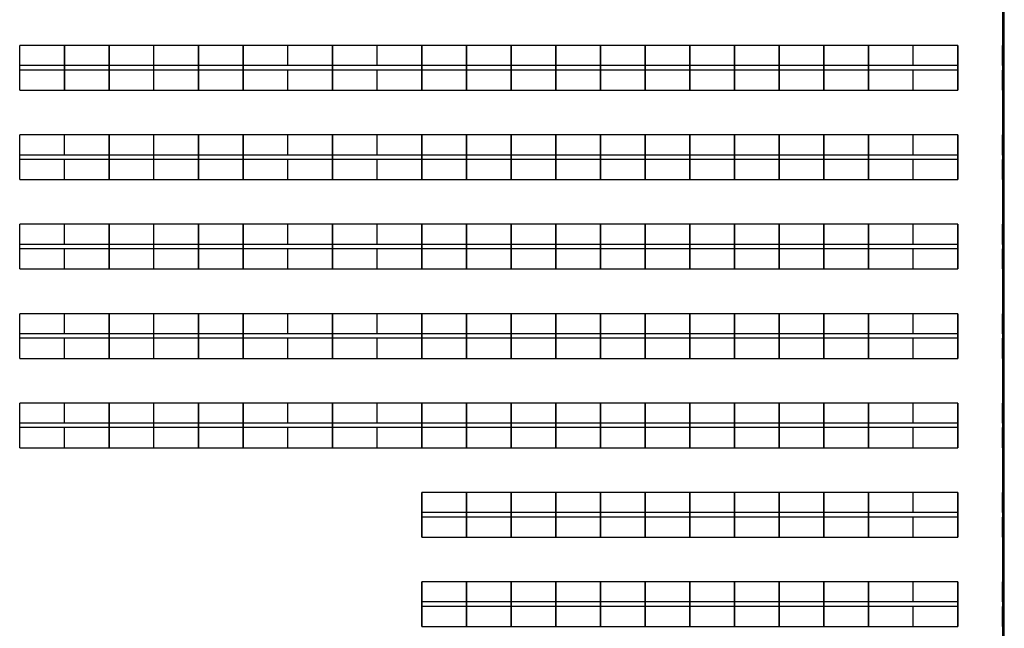
# Model space of a CAD drawing. Extents: x 1388 to 25078, y -7684 to -2872.
# Drawn here: x 24877 to 24987, y -3080 to -3012 of the extents above; entities that cross this region are included whole.
import ezdxf

# ---------------------------------------------------------------- set-up
doc = ezdxf.new("R2010")
doc.units = 0
doc.header["$MEASUREMENT"] = 0
for name, color, linetype in [('Delimitación Terreno', 4, 'CONTINUOUS'), ('replanteo situación', 4, 'CONTINUOUS'), ('SOPORTES VFU', 1, 'CONTINUOUS'), ('SOPORTES_VFU', 1, 'CONTINUOUS')]:
    doc.layers.add(name, color=color, linetype=linetype)

msp = doc.modelspace()

# ---------------------------------------------------------------- linework, layer by layer
at = {"layer": 'Delimitación Terreno'}
msp.add_line((24986.57, -2984.84), (24986.57, -3114.44), dxfattribs=at)
at = {"layer": 'replanteo situación'}
msp.add_line((24986.77, -3114.64), (24986.77, -2984.64), dxfattribs=at)
at = {"layer": 'SOPORTES VFU'}
for p, q in [((24886.57, -3014.64), (24876.57, -3014.64)), ((24876.57, -3019.64), (24876.57, -3014.64)), ((24881.57, -3016.89), (24881.57, -3014.64)), ((24896.57, -3014.64), (24886.57, -3014.64)), ((24886.57, -3019.64), (24886.57, -3014.64)), ((24886.57, -3014.64), (24886.57, -3019.64)), ((24891.57, -3016.89), (24891.57, -3014.64)), ((24906.57, -3014.64), (24896.57, -3014.64)), ((24896.57, -3019.64), (24896.57, -3014.64)), ((24896.57, -3014.64), (24896.57, -3019.64)), ((24926.57, -3014.64), (24916.57, -3014.64)), ((24926.57, -3014.64), (24926.57, -3019.64)), ((24926.57, -3019.64), (24926.57, -3014.64)), ((24936.57, -3014.64), (24926.57, -3014.64)), ((24931.57, -3016.89), (24931.57, -3014.64)), ((24946.57, -3014.64), (24936.57, -3014.64)), ((24936.57, -3014.64), (24936.57, -3019.64)), ((24936.57, -3019.64), (24936.57, -3014.64)), ((24941.57, -3016.89), (24941.57, -3014.64)), ((24946.57, -3014.64), (24946.57, -3019.64)), ((24946.57, -3019.64), (24946.57, -3014.64)), ((24956.57, -3014.64), (24946.57, -3014.64)), ((24951.57, -3016.89), (24951.57, -3014.64)), ((24966.57, -3014.64), (24956.57, -3014.64)), ((24956.57, -3014.64), (24956.57, -3019.64)), ((24956.57, -3019.64), (24956.57, -3014.64)), ((24961.57, -3016.89), (24961.57, -3014.64)), ((24966.57, -3014.64), (24966.57, -3019.64)), ((24966.57, -3019.64), (24966.57, -3014.64)), ((24976.57, -3014.64), (24966.57, -3014.64)), ((24971.57, -3016.89), (24971.57, -3014.64)), ((24976.57, -3016.89), (24976.57, -3014.64)), ((24886.57, -3016.89), (24876.57, -3016.89)), ((24896.57, -3016.89), (24886.57, -3016.89)), ((24906.57, -3016.89), (24896.57, -3016.89)), ((24926.57, -3016.89), (24916.57, -3016.89)), ((24936.57, -3016.89), (24926.57, -3016.89)), ((24946.57, -3016.89), (24936.57, -3016.89)), ((24956.57, -3016.89), (24946.57, -3016.89)), ((24966.57, -3016.89), (24956.57, -3016.89)), ((24976.57, -3016.89), (24966.57, -3016.89)), ((24886.57, -3017.39), (24876.57, -3017.39)), ((24881.57, -3019.64), (24881.57, -3017.39)), ((24896.57, -3017.39), (24886.57, -3017.39)), ((24891.57, -3019.64), (24891.57, -3017.39)), ((24906.57, -3017.39), (24896.57, -3017.39)), ((24926.57, -3017.39), (24916.57, -3017.39)), ((24936.57, -3017.39), (24926.57, -3017.39)), ((24931.57, -3019.64), (24931.57, -3017.39)), ((24946.57, -3017.39), (24936.57, -3017.39)), ((24941.57, -3019.64), (24941.57, -3017.39)), ((24956.57, -3017.39), (24946.57, -3017.39)), ((24951.57, -3019.64), (24951.57, -3017.39)), ((24966.57, -3017.39), (24956.57, -3017.39)), ((24961.57, -3019.64), (24961.57, -3017.39)), ((24976.57, -3017.39), (24966.57, -3017.39)), ((24971.57, -3019.64), (24971.57, -3017.39)), ((24976.57, -3019.64), (24976.57, -3017.39)), ((24876.57, -3019.64), (24886.57, -3019.64)), ((24876.57, -3019.64), (24886.57, -3019.64)), ((24886.57, -3019.64), (24896.57, -3019.64)), ((24886.57, -3019.64), (24896.57, -3019.64)), ((24896.57, -3019.64), (24906.57, -3019.64)), ((24896.57, -3019.64), (24906.57, -3019.64)), ((24916.57, -3019.64), (24926.57, -3019.64)), ((24916.57, -3019.64), (24926.57, -3019.64)), ((24926.57, -3019.64), (24936.57, -3019.64)), ((24926.57, -3019.64), (24936.57, -3019.64)), ((24936.57, -3019.64), (24946.57, -3019.64)), ((24936.57, -3019.64), (24946.57, -3019.64)), ((24946.57, -3019.64), (24956.57, -3019.64)), ((24946.57, -3019.64), (24956.57, -3019.64)), ((24956.57, -3019.64), (24966.57, -3019.64)), ((24956.57, -3019.64), (24966.57, -3019.64)), ((24966.57, -3019.64), (24976.57, -3019.64)), ((24966.57, -3019.64), (24976.57, -3019.64)), ((24886.57, -3024.64), (24876.57, -3024.64)), ((24876.57, -3029.64), (24876.57, -3024.64)), ((24881.57, -3026.89), (24881.57, -3024.64)), ((24896.57, -3024.64), (24886.57, -3024.64)), ((24886.57, -3029.64), (24886.57, -3024.64)), ((24886.57, -3024.64), (24886.57, -3029.64)), ((24891.57, -3026.89), (24891.57, -3024.64)), ((24906.57, -3024.64), (24896.57, -3024.64)), ((24896.57, -3029.64), (24896.57, -3024.64)), ((24896.57, -3024.64), (24896.57, -3029.64)), ((24926.57, -3024.64), (24916.57, -3024.64)), ((24926.57, -3024.64), (24926.57, -3029.64)), ((24926.57, -3029.64), (24926.57, -3024.64)), ((24936.57, -3024.64), (24926.57, -3024.64)), ((24931.57, -3026.89), (24931.57, -3024.64)), ((24936.57, -3024.64), (24936.57, -3029.64)), ((24936.57, -3029.64), (24936.57, -3024.64)), ((24946.57, -3024.64), (24936.57, -3024.64)), ((24941.57, -3026.89), (24941.57, -3024.64)), ((24946.57, -3024.64), (24946.57, -3029.64)), ((24946.57, -3029.64), (24946.57, -3024.64)), ((24956.57, -3024.64), (24946.57, -3024.64)), ((24951.57, -3026.89), (24951.57, -3024.64)), ((24956.57, -3024.64), (24956.57, -3029.64)), ((24956.57, -3029.64), (24956.57, -3024.64)), ((24966.57, -3024.64), (24956.57, -3024.64)), ((24961.57, -3026.89), (24961.57, -3024.64)), ((24966.57, -3024.64), (24966.57, -3029.64)), ((24966.57, -3029.64), (24966.57, -3024.64)), ((24976.57, -3024.64), (24966.57, -3024.64)), ((24971.57, -3026.89), (24971.57, -3024.64)), ((24976.57, -3026.89), (24976.57, -3024.64)), ((24886.57, -3026.89), (24876.57, -3026.89)), ((24896.57, -3026.89), (24886.57, -3026.89)), ((24906.57, -3026.89), (24896.57, -3026.89)), ((24926.57, -3026.89), (24916.57, -3026.89)), ((24936.57, -3026.89), (24926.57, -3026.89)), ((24946.57, -3026.89), (24936.57, -3026.89)), ((24956.57, -3026.89), (24946.57, -3026.89)), ((24966.57, -3026.89), (24956.57, -3026.89)), ((24976.57, -3026.89), (24966.57, -3026.89)), ((24886.57, -3027.39), (24876.57, -3027.39)), ((24881.57, -3029.64), (24881.57, -3027.39)), ((24896.57, -3027.39), (24886.57, -3027.39)), ((24891.57, -3029.64), (24891.57, -3027.39)), ((24906.57, -3027.39), (24896.57, -3027.39)), ((24926.57, -3027.39), (24916.57, -3027.39)), ((24936.57, -3027.39), (24926.57, -3027.39)), ((24931.57, -3029.64), (24931.57, -3027.39)), ((24946.57, -3027.39), (24936.57, -3027.39)), ((24941.57, -3029.64), (24941.57, -3027.39)), ((24956.57, -3027.39), (24946.57, -3027.39)), ((24951.57, -3029.64), (24951.57, -3027.39)), ((24966.57, -3027.39), (24956.57, -3027.39)), ((24961.57, -3029.64), (24961.57, -3027.39)), ((24976.57, -3027.39), (24966.57, -3027.39)), ((24971.57, -3029.64), (24971.57, -3027.39)), ((24976.57, -3029.64), (24976.57, -3027.39)), ((24876.57, -3029.64), (24886.57, -3029.64)), ((24876.57, -3029.64), (24886.57, -3029.64)), ((24886.57, -3029.64), (24896.57, -3029.64)), ((24886.57, -3029.64), (24896.57, -3029.64)), ((24896.57, -3029.64), (24906.57, -3029.64)), ((24896.57, -3029.64), (24906.57, -3029.64)), ((24916.57, -3029.64), (24926.57, -3029.64)), ((24916.57, -3029.64), (24926.57, -3029.64)), ((24926.57, -3029.64), (24936.57, -3029.64)), ((24926.57, -3029.64), (24936.57, -3029.64)), ((24936.57, -3029.64), (24946.57, -3029.64)), ((24936.57, -3029.64), (24946.57, -3029.64)), ((24946.57, -3029.64), (24956.57, -3029.64)), ((24946.57, -3029.64), (24956.57, -3029.64)), ((24956.57, -3029.64), (24966.57, -3029.64)), ((24956.57, -3029.64), (24966.57, -3029.64)), ((24966.57, -3029.64), (24976.57, -3029.64)), ((24966.57, -3029.64), (24976.57, -3029.64)), ((24886.57, -3034.64), (24876.57, -3034.64)), ((24876.57, -3039.64), (24876.57, -3034.64)), ((24881.57, -3036.89), (24881.57, -3034.64)), ((24896.57, -3034.64), (24886.57, -3034.64)), ((24886.57, -3039.64), (24886.57, -3034.64)), ((24886.57, -3034.64), (24886.57, -3039.64)), ((24891.57, -3036.89), (24891.57, -3034.64)), ((24906.57, -3034.64), (24896.57, -3034.64)), ((24896.57, -3039.64), (24896.57, -3034.64)), ((24896.57, -3034.64), (24896.57, -3039.64)), ((24926.57, -3034.64), (24916.57, -3034.64)), ((24926.57, -3034.64), (24926.57, -3039.64)), ((24926.57, -3039.64), (24926.57, -3034.64)), ((24936.57, -3034.64), (24926.57, -3034.64)), ((24931.57, -3036.89), (24931.57, -3034.64)), ((24946.57, -3034.64), (24936.57, -3034.64)), ((24936.57, -3034.64), (24936.57, -3039.64)), ((24936.57, -3039.64), (24936.57, -3034.64)), ((24941.57, -3036.89), (24941.57, -3034.64)), ((24946.57, -3034.64), (24946.57, -3039.64)), ((24946.57, -3039.64), (24946.57, -3034.64)), ((24956.57, -3034.64), (24946.57, -3034.64)), ((24951.57, -3036.89), (24951.57, -3034.64)), ((24966.57, -3034.64), (24956.57, -3034.64)), ((24956.57, -3034.64), (24956.57, -3039.64)), ((24956.57, -3039.64), (24956.57, -3034.64)), ((24961.57, -3036.89), (24961.57, -3034.64)), ((24966.57, -3034.64), (24966.57, -3039.64)), ((24966.57, -3039.64), (24966.57, -3034.64)), ((24976.57, -3034.64), (24966.57, -3034.64)), ((24971.57, -3036.89), (24971.57, -3034.64)), ((24976.57, -3036.89), (24976.57, -3034.64)), ((24886.57, -3036.89), (24876.57, -3036.89)), ((24896.57, -3036.89), (24886.57, -3036.89)), ((24906.57, -3036.89), (24896.57, -3036.89)), ((24926.57, -3036.89), (24916.57, -3036.89)), ((24936.57, -3036.89), (24926.57, -3036.89)), ((24946.57, -3036.89), (24936.57, -3036.89)), ((24956.57, -3036.89), (24946.57, -3036.89)), ((24966.57, -3036.89), (24956.57, -3036.89)), ((24976.57, -3036.89), (24966.57, -3036.89)), ((24886.57, -3037.39), (24876.57, -3037.39)), ((24881.57, -3039.64), (24881.57, -3037.39)), ((24896.57, -3037.39), (24886.57, -3037.39)), ((24891.57, -3039.64), (24891.57, -3037.39)), ((24906.57, -3037.39), (24896.57, -3037.39)), ((24926.57, -3037.39), (24916.57, -3037.39)), ((24936.57, -3037.39), (24926.57, -3037.39)), ((24931.57, -3039.64), (24931.57, -3037.39)), ((24946.57, -3037.39), (24936.57, -3037.39)), ((24941.57, -3039.64), (24941.57, -3037.39)), ((24956.57, -3037.39), (24946.57, -3037.39)), ((24951.57, -3039.64), (24951.57, -3037.39)), ((24966.57, -3037.39), (24956.57, -3037.39)), ((24961.57, -3039.64), (24961.57, -3037.39)), ((24976.57, -3037.39), (24966.57, -3037.39)), ((24971.57, -3039.64), (24971.57, -3037.39)), ((24976.57, -3039.64), (24976.57, -3037.39)), ((24876.57, -3039.64), (24886.57, -3039.64)), ((24876.57, -3039.64), (24886.57, -3039.64)), ((24886.57, -3039.64), (24896.57, -3039.64)), ((24886.57, -3039.64), (24896.57, -3039.64)), ((24896.57, -3039.64), (24906.57, -3039.64)), ((24896.57, -3039.64), (24906.57, -3039.64)), ((24916.57, -3039.64), (24926.57, -3039.64)), ((24916.57, -3039.64), (24926.57, -3039.64)), ((24926.57, -3039.64), (24936.57, -3039.64)), ((24926.57, -3039.64), (24936.57, -3039.64)), ((24936.57, -3039.64), (24946.57, -3039.64)), ((24936.57, -3039.64), (24946.57, -3039.64)), ((24946.57, -3039.64), (24956.57, -3039.64)), ((24946.57, -3039.64), (24956.57, -3039.64)), ((24956.57, -3039.64), (24966.57, -3039.64)), ((24956.57, -3039.64), (24966.57, -3039.64)), ((24966.57, -3039.64), (24976.57, -3039.64)), ((24966.57, -3039.64), (24976.57, -3039.64)), ((24886.57, -3044.64), (24876.57, -3044.64)), ((24876.57, -3049.64), (24876.57, -3044.64)), ((24881.57, -3046.89), (24881.57, -3044.64)), ((24886.57, -3049.64), (24886.57, -3044.64)), ((24886.57, -3044.64), (24886.57, -3049.64)), ((24896.57, -3044.64), (24886.57, -3044.64)), ((24891.57, -3046.89), (24891.57, -3044.64)), ((24906.57, -3044.64), (24896.57, -3044.64)), ((24896.57, -3049.64), (24896.57, -3044.64)), ((24896.57, -3044.64), (24896.57, -3049.64)), ((24926.57, -3044.64), (24916.57, -3044.64)), ((24936.57, -3044.64), (24926.57, -3044.64)), ((24926.57, -3044.64), (24926.57, -3049.64)), ((24926.57, -3049.64), (24926.57, -3044.64)), ((24931.57, -3046.89), (24931.57, -3044.64)), ((24946.57, -3044.64), (24936.57, -3044.64)), ((24936.57, -3044.64), (24936.57, -3049.64)), ((24936.57, -3049.64), (24936.57, -3044.64)), ((24941.57, -3046.89), (24941.57, -3044.64)), ((24956.57, -3044.64), (24946.57, -3044.64)), ((24946.57, -3044.64), (24946.57, -3049.64)), ((24946.57, -3049.64), (24946.57, -3044.64)), ((24951.57, -3046.89), (24951.57, -3044.64)), ((24966.57, -3044.64), (24956.57, -3044.64)), ((24956.57, -3044.64), (24956.57, -3049.64)), ((24956.57, -3049.64), (24956.57, -3044.64)), ((24961.57, -3046.89), (24961.57, -3044.64)), ((24976.57, -3044.64), (24966.57, -3044.64)), ((24966.57, -3044.64), (24966.57, -3049.64)), ((24966.57, -3049.64), (24966.57, -3044.64)), ((24971.57, -3046.89), (24971.57, -3044.64)), ((24976.57, -3046.89), (24976.57, -3044.64)), ((24886.57, -3046.89), (24876.57, -3046.89)), ((24896.57, -3046.89), (24886.57, -3046.89)), ((24906.57, -3046.89), (24896.57, -3046.89)), ((24926.57, -3046.89), (24916.57, -3046.89)), ((24936.57, -3046.89), (24926.57, -3046.89)), ((24946.57, -3046.89), (24936.57, -3046.89)), ((24956.57, -3046.89), (24946.57, -3046.89)), ((24966.57, -3046.89), (24956.57, -3046.89)), ((24976.57, -3046.89), (24966.57, -3046.89)), ((24886.57, -3047.39), (24876.57, -3047.39)), ((24881.57, -3049.64), (24881.57, -3047.39)), ((24896.57, -3047.39), (24886.57, -3047.39)), ((24891.57, -3049.64), (24891.57, -3047.39)), ((24906.57, -3047.39), (24896.57, -3047.39)), ((24926.57, -3047.39), (24916.57, -3047.39)), ((24936.57, -3047.39), (24926.57, -3047.39)), ((24931.57, -3049.64), (24931.57, -3047.39)), ((24946.57, -3047.39), (24936.57, -3047.39)), ((24941.57, -3049.64), (24941.57, -3047.39)), ((24956.57, -3047.39), (24946.57, -3047.39)), ((24951.57, -3049.64), (24951.57, -3047.39)), ((24966.57, -3047.39), (24956.57, -3047.39)), ((24961.57, -3049.64), (24961.57, -3047.39)), ((24976.57, -3047.39), (24966.57, -3047.39)), ((24971.57, -3049.64), (24971.57, -3047.39)), ((24976.57, -3049.64), (24976.57, -3047.39)), ((24876.57, -3049.64), (24886.57, -3049.64)), ((24876.57, -3049.64), (24886.57, -3049.64)), ((24886.57, -3049.64), (24896.57, -3049.64)), ((24886.57, -3049.64), (24896.57, -3049.64)), ((24896.57, -3049.64), (24906.57, -3049.64)), ((24896.57, -3049.64), (24906.57, -3049.64)), ((24916.57, -3049.64), (24926.57, -3049.64)), ((24916.57, -3049.64), (24926.57, -3049.64)), ((24926.57, -3049.64), (24936.57, -3049.64)), ((24926.57, -3049.64), (24936.57, -3049.64)), ((24936.57, -3049.64), (24946.57, -3049.64)), ((24936.57, -3049.64), (24946.57, -3049.64)), ((24946.57, -3049.64), (24956.57, -3049.64)), ((24946.57, -3049.64), (24956.57, -3049.64)), ((24956.57, -3049.64), (24966.57, -3049.64)), ((24956.57, -3049.64), (24966.57, -3049.64)), ((24966.57, -3049.64), (24976.57, -3049.64)), ((24966.57, -3049.64), (24976.57, -3049.64)), ((24876.57, -3059.64), (24876.57, -3054.64)), ((24886.57, -3054.64), (24876.57, -3054.64)), ((24881.57, -3056.89), (24881.57, -3054.64)), ((24886.57, -3059.64), (24886.57, -3054.64)), ((24886.57, -3054.64), (24886.57, -3059.64)), ((24896.57, -3054.64), (24886.57, -3054.64)), ((24891.57, -3056.89), (24891.57, -3054.64)), ((24896.57, -3059.64), (24896.57, -3054.64)), ((24896.57, -3054.64), (24896.57, -3059.64)), ((24906.57, -3054.64), (24896.57, -3054.64)), ((24926.57, -3054.64), (24916.57, -3054.64)), ((24936.57, -3054.64), (24926.57, -3054.64)), ((24926.57, -3054.64), (24926.57, -3059.64)), ((24926.57, -3059.64), (24926.57, -3054.64)), ((24931.57, -3056.89), (24931.57, -3054.64)), ((24946.57, -3054.64), (24936.57, -3054.64)), ((24936.57, -3054.64), (24936.57, -3059.64)), ((24936.57, -3059.64), (24936.57, -3054.64)), ((24941.57, -3056.89), (24941.57, -3054.64)), ((24956.57, -3054.64), (24946.57, -3054.64)), ((24946.57, -3054.64), (24946.57, -3059.64)), ((24946.57, -3059.64), (24946.57, -3054.64)), ((24951.57, -3056.89), (24951.57, -3054.64)), ((24966.57, -3054.64), (24956.57, -3054.64)), ((24956.57, -3054.64), (24956.57, -3059.64)), ((24956.57, -3059.64), (24956.57, -3054.64)), ((24961.57, -3056.89), (24961.57, -3054.64)), ((24976.57, -3054.64), (24966.57, -3054.64)), ((24966.57, -3054.64), (24966.57, -3059.64)), ((24966.57, -3059.64), (24966.57, -3054.64)), ((24971.57, -3056.89), (24971.57, -3054.64)), ((24976.57, -3056.89), (24976.57, -3054.64)), ((24886.57, -3056.89), (24876.57, -3056.89)), ((24896.57, -3056.89), (24886.57, -3056.89)), ((24906.57, -3056.89), (24896.57, -3056.89)), ((24926.57, -3056.89), (24916.57, -3056.89)), ((24936.57, -3056.89), (24926.57, -3056.89)), ((24946.57, -3056.89), (24936.57, -3056.89)), ((24956.57, -3056.89), (24946.57, -3056.89)), ((24966.57, -3056.89), (24956.57, -3056.89)), ((24976.57, -3056.89), (24966.57, -3056.89)), ((24886.57, -3057.39), (24876.57, -3057.39)), ((24881.57, -3059.64), (24881.57, -3057.39)), ((24896.57, -3057.39), (24886.57, -3057.39)), ((24891.57, -3059.64), (24891.57, -3057.39)), ((24906.57, -3057.39), (24896.57, -3057.39)), ((24926.57, -3057.39), (24916.57, -3057.39)), ((24936.57, -3057.39), (24926.57, -3057.39)), ((24931.57, -3059.64), (24931.57, -3057.39)), ((24946.57, -3057.39), (24936.57, -3057.39)), ((24941.57, -3059.64), (24941.57, -3057.39)), ((24956.57, -3057.39), (24946.57, -3057.39)), ((24951.57, -3059.64), (24951.57, -3057.39)), ((24966.57, -3057.39), (24956.57, -3057.39)), ((24961.57, -3059.64), (24961.57, -3057.39)), ((24976.57, -3057.39), (24966.57, -3057.39)), ((24971.57, -3059.64), (24971.57, -3057.39)), ((24976.57, -3059.64), (24976.57, -3057.39)), ((24876.57, -3059.64), (24886.57, -3059.64)), ((24876.57, -3059.64), (24886.57, -3059.64)), ((24886.57, -3059.64), (24896.57, -3059.64)), ((24886.57, -3059.64), (24896.57, -3059.64)), ((24896.57, -3059.64), (24906.57, -3059.64)), ((24896.57, -3059.64), (24906.57, -3059.64)), ((24916.57, -3059.64), (24926.57, -3059.64)), ((24916.57, -3059.64), (24926.57, -3059.64)), ((24926.57, -3059.64), (24936.57, -3059.64)), ((24926.57, -3059.64), (24936.57, -3059.64)), ((24936.57, -3059.64), (24946.57, -3059.64)), ((24936.57, -3059.64), (24946.57, -3059.64)), ((24946.57, -3059.64), (24956.57, -3059.64)), ((24946.57, -3059.64), (24956.57, -3059.64)), ((24956.57, -3059.64), (24966.57, -3059.64)), ((24956.57, -3059.64), (24966.57, -3059.64)), ((24966.57, -3059.64), (24976.57, -3059.64)), ((24966.57, -3059.64), (24976.57, -3059.64)), ((24936.57, -3064.64), (24926.57, -3064.64)), ((24926.57, -3064.64), (24926.57, -3069.64)), ((24926.57, -3069.64), (24926.57, -3064.64)), ((24926.57, -3069.64), (24926.57, -3064.64)), ((24931.57, -3066.89), (24931.57, -3064.64)), ((24946.57, -3064.64), (24936.57, -3064.64)), ((24936.57, -3064.64), (24936.57, -3069.64)), ((24936.57, -3069.64), (24936.57, -3064.64)), ((24941.57, -3066.89), (24941.57, -3064.64)), ((24956.57, -3064.64), (24946.57, -3064.64)), ((24946.57, -3064.64), (24946.57, -3069.64)), ((24946.57, -3069.64), (24946.57, -3064.64)), ((24951.57, -3066.89), (24951.57, -3064.64)), ((24966.57, -3064.64), (24956.57, -3064.64)), ((24956.57, -3064.64), (24956.57, -3069.64)), ((24956.57, -3069.64), (24956.57, -3064.64)), ((24961.57, -3066.89), (24961.57, -3064.64)), ((24976.57, -3064.64), (24966.57, -3064.64)), ((24966.57, -3064.64), (24966.57, -3069.64)), ((24966.57, -3069.64), (24966.57, -3064.64)), ((24971.57, -3066.89), (24971.57, -3064.64)), ((24976.57, -3066.89), (24976.57, -3064.64)), ((24936.57, -3066.89), (24926.57, -3066.89)), ((24936.57, -3067.39), (24926.57, -3067.39)), ((24931.57, -3069.64), (24931.57, -3067.39)), ((24946.57, -3066.89), (24936.57, -3066.89)), ((24946.57, -3067.39), (24936.57, -3067.39)), ((24941.57, -3069.64), (24941.57, -3067.39)), ((24956.57, -3066.89), (24946.57, -3066.89)), ((24956.57, -3067.39), (24946.57, -3067.39)), ((24951.57, -3069.64), (24951.57, -3067.39)), ((24966.57, -3066.89), (24956.57, -3066.89)), ((24966.57, -3067.39), (24956.57, -3067.39)), ((24961.57, -3069.64), (24961.57, -3067.39)), ((24976.57, -3066.89), (24966.57, -3066.89)), ((24976.57, -3067.39), (24966.57, -3067.39)), ((24971.57, -3069.64), (24971.57, -3067.39)), ((24976.57, -3069.64), (24976.57, -3067.39)), ((24926.57, -3069.64), (24936.57, -3069.64)), ((24926.57, -3069.64), (24936.57, -3069.64)), ((24936.57, -3069.64), (24946.57, -3069.64)), ((24936.57, -3069.64), (24946.57, -3069.64)), ((24946.57, -3069.64), (24956.57, -3069.64)), ((24946.57, -3069.64), (24956.57, -3069.64)), ((24956.57, -3069.64), (24966.57, -3069.64)), ((24956.57, -3069.64), (24966.57, -3069.64)), ((24966.57, -3069.64), (24976.57, -3069.64)), ((24966.57, -3069.64), (24976.57, -3069.64)), ((24936.57, -3074.64), (24926.57, -3074.64)), ((24926.57, -3074.64), (24926.57, -3079.64)), ((24926.57, -3079.64), (24926.57, -3074.64)), ((24926.57, -3079.64), (24926.57, -3074.64)), ((24931.57, -3076.89), (24931.57, -3074.64)), ((24946.57, -3074.64), (24936.57, -3074.64)), ((24936.57, -3074.64), (24936.57, -3079.64)), ((24936.57, -3079.64), (24936.57, -3074.64)), ((24941.57, -3076.89), (24941.57, -3074.64)), ((24956.57, -3074.64), (24946.57, -3074.64)), ((24946.57, -3074.64), (24946.57, -3079.64)), ((24946.57, -3079.64), (24946.57, -3074.64)), ((24951.57, -3076.89), (24951.57, -3074.64)), ((24966.57, -3074.64), (24956.57, -3074.64)), ((24956.57, -3074.64), (24956.57, -3079.64)), ((24956.57, -3079.64), (24956.57, -3074.64)), ((24961.57, -3076.89), (24961.57, -3074.64)), ((24976.57, -3074.64), (24966.57, -3074.64)), ((24966.57, -3074.64), (24966.57, -3079.64)), ((24966.57, -3079.64), (24966.57, -3074.64)), ((24971.57, -3076.89), (24971.57, -3074.64)), ((24976.57, -3076.89), (24976.57, -3074.64)), ((24936.57, -3076.89), (24926.57, -3076.89)), ((24936.57, -3077.39), (24926.57, -3077.39)), ((24931.57, -3079.64), (24931.57, -3077.39)), ((24946.57, -3076.89), (24936.57, -3076.89)), ((24946.57, -3077.39), (24936.57, -3077.39)), ((24941.57, -3079.64), (24941.57, -3077.39)), ((24956.57, -3076.89), (24946.57, -3076.89)), ((24956.57, -3077.39), (24946.57, -3077.39)), ((24951.57, -3079.64), (24951.57, -3077.39)), ((24966.57, -3076.89), (24956.57, -3076.89)), ((24966.57, -3077.39), (24956.57, -3077.39)), ((24961.57, -3079.64), (24961.57, -3077.39)), ((24976.57, -3076.89), (24966.57, -3076.89)), ((24976.57, -3077.39), (24966.57, -3077.39)), ((24971.57, -3079.64), (24971.57, -3077.39)), ((24976.57, -3079.64), (24976.57, -3077.39)), ((24926.57, -3079.64), (24936.57, -3079.64)), ((24926.57, -3079.64), (24936.57, -3079.64)), ((24936.57, -3079.64), (24946.57, -3079.64)), ((24936.57, -3079.64), (24946.57, -3079.64)), ((24946.57, -3079.64), (24956.57, -3079.64)), ((24946.57, -3079.64), (24956.57, -3079.64)), ((24956.57, -3079.64), (24966.57, -3079.64)), ((24956.57, -3079.64), (24966.57, -3079.64)), ((24966.57, -3079.64), (24976.57, -3079.64)), ((24966.57, -3079.64), (24976.57, -3079.64))]:
    msp.add_line(p, q, dxfattribs=at)
at = {"layer": 'SOPORTES_VFU'}
for p, q in [((24876.57, -3016.89), (24876.57, -3014.64)), ((24891.57, -3014.64), (24881.57, -3014.64)), ((24881.57, -3019.64), (24881.57, -3014.64)), ((24881.57, -3014.64), (24881.57, -3019.64)), ((24886.57, -3016.89), (24886.57, -3014.64)), ((24901.57, -3014.64), (24891.57, -3014.64)), ((24891.57, -3019.64), (24891.57, -3014.64)), ((24896.57, -3016.89), (24896.57, -3014.64)), ((24911.57, -3014.64), (24901.57, -3014.64)), ((24901.57, -3014.64), (24901.57, -3019.64)), ((24901.57, -3019.64), (24901.57, -3014.64)), ((24906.57, -3016.89), (24906.57, -3014.64)), ((24921.57, -3014.64), (24911.57, -3014.64)), ((24911.57, -3014.64), (24911.57, -3019.64)), ((24911.57, -3019.64), (24911.57, -3014.64)), ((24916.57, -3016.89), (24916.57, -3014.64)), ((24931.57, -3014.64), (24921.57, -3014.64)), ((24921.57, -3014.64), (24921.57, -3019.64)), ((24921.57, -3019.64), (24921.57, -3014.64)), ((24921.57, -3019.64), (24921.57, -3014.64)), ((24926.57, -3016.89), (24926.57, -3014.64)), ((24941.57, -3014.64), (24931.57, -3014.64)), ((24931.57, -3014.64), (24931.57, -3019.64)), ((24931.57, -3019.64), (24931.57, -3014.64)), ((24936.57, -3016.89), (24936.57, -3014.64)), ((24951.57, -3014.64), (24941.57, -3014.64)), ((24941.57, -3014.64), (24941.57, -3019.64)), ((24941.57, -3019.64), (24941.57, -3014.64)), ((24946.57, -3016.89), (24946.57, -3014.64)), ((24961.57, -3014.64), (24951.57, -3014.64)), ((24951.57, -3014.64), (24951.57, -3019.64)), ((24951.57, -3019.64), (24951.57, -3014.64)), ((24956.57, -3016.89), (24956.57, -3014.64)), ((24971.57, -3014.64), (24961.57, -3014.64)), ((24961.57, -3014.64), (24961.57, -3019.64)), ((24961.57, -3019.64), (24961.57, -3014.64)), ((24966.57, -3016.89), (24966.57, -3014.64)), ((24981.57, -3014.64), (24971.57, -3014.64)), ((24971.57, -3014.64), (24971.57, -3019.64)), ((24971.57, -3019.64), (24971.57, -3014.64)), ((24976.57, -3016.89), (24976.57, -3014.64)), ((24981.57, -3014.64), (24981.57, -3019.64)), ((24981.57, -3019.64), (24981.57, -3014.64)), ((24986.57, -3016.89), (24986.57, -3014.64)), ((24891.57, -3016.89), (24881.57, -3016.89)), ((24901.57, -3016.89), (24891.57, -3016.89)), ((24911.57, -3016.89), (24901.57, -3016.89)), ((24921.57, -3016.89), (24911.57, -3016.89)), ((24931.57, -3016.89), (24921.57, -3016.89)), ((24941.57, -3016.89), (24931.57, -3016.89)), ((24951.57, -3016.89), (24941.57, -3016.89)), ((24961.57, -3016.89), (24951.57, -3016.89)), ((24971.57, -3016.89), (24961.57, -3016.89)), ((24981.57, -3016.89), (24971.57, -3016.89)), ((24876.57, -3019.64), (24876.57, -3017.39)), ((24891.57, -3017.39), (24881.57, -3017.39)), ((24886.57, -3019.64), (24886.57, -3017.39)), ((24901.57, -3017.39), (24891.57, -3017.39)), ((24896.57, -3019.64), (24896.57, -3017.39)), ((24911.57, -3017.39), (24901.57, -3017.39)), ((24906.57, -3019.64), (24906.57, -3017.39)), ((24921.57, -3017.39), (24911.57, -3017.39)), ((24916.57, -3019.64), (24916.57, -3017.39)), ((24931.57, -3017.39), (24921.57, -3017.39)), ((24926.57, -3019.64), (24926.57, -3017.39)), ((24941.57, -3017.39), (24931.57, -3017.39)), ((24936.57, -3019.64), (24936.57, -3017.39)), ((24951.57, -3017.39), (24941.57, -3017.39)), ((24946.57, -3019.64), (24946.57, -3017.39)), ((24961.57, -3017.39), (24951.57, -3017.39)), ((24956.57, -3019.64), (24956.57, -3017.39)), ((24971.57, -3017.39), (24961.57, -3017.39)), ((24966.57, -3019.64), (24966.57, -3017.39)), ((24981.57, -3017.39), (24971.57, -3017.39)), ((24976.57, -3019.64), (24976.57, -3017.39)), ((24986.57, -3019.64), (24986.57, -3017.39)), ((24881.57, -3019.64), (24891.57, -3019.64)), ((24891.57, -3019.64), (24901.57, -3019.64)), ((24891.57, -3019.64), (24901.57, -3019.64)), ((24901.57, -3019.64), (24911.57, -3019.64)), ((24901.57, -3019.64), (24911.57, -3019.64)), ((24911.57, -3019.64), (24921.57, -3019.64)), ((24911.57, -3019.64), (24921.57, -3019.64)), ((24921.57, -3019.64), (24931.57, -3019.64)), ((24921.57, -3019.64), (24931.57, -3019.64)), ((24931.57, -3019.64), (24941.57, -3019.64)), ((24931.57, -3019.64), (24941.57, -3019.64)), ((24941.57, -3019.64), (24951.57, -3019.64)), ((24941.57, -3019.64), (24951.57, -3019.64)), ((24951.57, -3019.64), (24961.57, -3019.64)), ((24951.57, -3019.64), (24961.57, -3019.64)), ((24961.57, -3019.64), (24971.57, -3019.64)), ((24961.57, -3019.64), (24971.57, -3019.64)), ((24971.57, -3019.64), (24981.57, -3019.64)), ((24971.57, -3019.64), (24981.57, -3019.64)), ((24901.57, -3024.64), (24891.57, -3024.64)), ((24891.57, -3029.64), (24891.57, -3024.64)), ((24896.57, -3026.89), (24896.57, -3024.64)), ((24911.57, -3024.64), (24901.57, -3024.64)), ((24901.57, -3024.64), (24901.57, -3029.64)), ((24901.57, -3029.64), (24901.57, -3024.64)), ((24906.57, -3026.89), (24906.57, -3024.64)), ((24921.57, -3024.64), (24911.57, -3024.64)), ((24911.57, -3024.64), (24911.57, -3029.64)), ((24911.57, -3029.64), (24911.57, -3024.64)), ((24916.57, -3026.89), (24916.57, -3024.64)), ((24931.57, -3024.64), (24921.57, -3024.64)), ((24921.57, -3024.64), (24921.57, -3029.64)), ((24921.57, -3029.64), (24921.57, -3024.64)), ((24921.57, -3029.64), (24921.57, -3024.64)), ((24926.57, -3026.89), (24926.57, -3024.64)), ((24941.57, -3024.64), (24931.57, -3024.64)), ((24931.57, -3024.64), (24931.57, -3029.64)), ((24931.57, -3029.64), (24931.57, -3024.64)), ((24936.57, -3026.89), (24936.57, -3024.64)), ((24951.57, -3024.64), (24941.57, -3024.64)), ((24941.57, -3024.64), (24941.57, -3029.64)), ((24941.57, -3029.64), (24941.57, -3024.64)), ((24946.57, -3026.89), (24946.57, -3024.64)), ((24961.57, -3024.64), (24951.57, -3024.64)), ((24951.57, -3024.64), (24951.57, -3029.64)), ((24951.57, -3029.64), (24951.57, -3024.64)), ((24956.57, -3026.89), (24956.57, -3024.64)), ((24971.57, -3024.64), (24961.57, -3024.64)), ((24961.57, -3024.64), (24961.57, -3029.64)), ((24961.57, -3029.64), (24961.57, -3024.64)), ((24966.57, -3026.89), (24966.57, -3024.64)), ((24981.57, -3024.64), (24971.57, -3024.64)), ((24971.57, -3024.64), (24971.57, -3029.64)), ((24971.57, -3029.64), (24971.57, -3024.64)), ((24976.57, -3026.89), (24976.57, -3024.64)), ((24981.57, -3024.64), (24981.57, -3029.64)), ((24981.57, -3029.64), (24981.57, -3024.64)), ((24986.57, -3026.89), (24986.57, -3024.64)), ((24901.57, -3026.89), (24891.57, -3026.89)), ((24911.57, -3026.89), (24901.57, -3026.89)), ((24921.57, -3026.89), (24911.57, -3026.89)), ((24931.57, -3026.89), (24921.57, -3026.89)), ((24941.57, -3026.89), (24931.57, -3026.89)), ((24951.57, -3026.89), (24941.57, -3026.89)), ((24961.57, -3026.89), (24951.57, -3026.89)), ((24971.57, -3026.89), (24961.57, -3026.89)), ((24981.57, -3026.89), (24971.57, -3026.89)), ((24901.57, -3027.39), (24891.57, -3027.39)), ((24896.57, -3029.64), (24896.57, -3027.39)), ((24911.57, -3027.39), (24901.57, -3027.39)), ((24906.57, -3029.64), (24906.57, -3027.39)), ((24921.57, -3027.39), (24911.57, -3027.39)), ((24916.57, -3029.64), (24916.57, -3027.39)), ((24931.57, -3027.39), (24921.57, -3027.39)), ((24926.57, -3029.64), (24926.57, -3027.39)), ((24941.57, -3027.39), (24931.57, -3027.39)), ((24936.57, -3029.64), (24936.57, -3027.39)), ((24951.57, -3027.39), (24941.57, -3027.39)), ((24946.57, -3029.64), (24946.57, -3027.39)), ((24961.57, -3027.39), (24951.57, -3027.39)), ((24956.57, -3029.64), (24956.57, -3027.39)), ((24971.57, -3027.39), (24961.57, -3027.39)), ((24966.57, -3029.64), (24966.57, -3027.39)), ((24981.57, -3027.39), (24971.57, -3027.39)), ((24976.57, -3029.64), (24976.57, -3027.39)), ((24986.57, -3029.64), (24986.57, -3027.39)), ((24891.57, -3029.64), (24901.57, -3029.64)), ((24891.57, -3029.64), (24901.57, -3029.64)), ((24901.57, -3029.64), (24911.57, -3029.64)), ((24901.57, -3029.64), (24911.57, -3029.64)), ((24911.57, -3029.64), (24921.57, -3029.64)), ((24911.57, -3029.64), (24921.57, -3029.64)), ((24921.57, -3029.64), (24931.57, -3029.64)), ((24921.57, -3029.64), (24931.57, -3029.64)), ((24931.57, -3029.64), (24941.57, -3029.64)), ((24931.57, -3029.64), (24941.57, -3029.64)), ((24941.57, -3029.64), (24951.57, -3029.64)), ((24941.57, -3029.64), (24951.57, -3029.64)), ((24951.57, -3029.64), (24961.57, -3029.64)), ((24951.57, -3029.64), (24961.57, -3029.64)), ((24961.57, -3029.64), (24971.57, -3029.64)), ((24961.57, -3029.64), (24971.57, -3029.64)), ((24971.57, -3029.64), (24981.57, -3029.64)), ((24971.57, -3029.64), (24981.57, -3029.64)), ((24901.57, -3034.64), (24891.57, -3034.64)), ((24891.57, -3039.64), (24891.57, -3034.64)), ((24896.57, -3036.89), (24896.57, -3034.64)), ((24901.57, -3034.64), (24901.57, -3039.64)), ((24901.57, -3039.64), (24901.57, -3034.64)), ((24911.57, -3034.64), (24901.57, -3034.64)), ((24906.57, -3036.89), (24906.57, -3034.64)), ((24911.57, -3034.64), (24911.57, -3039.64)), ((24911.57, -3039.64), (24911.57, -3034.64)), ((24921.57, -3034.64), (24911.57, -3034.64)), ((24916.57, -3036.89), (24916.57, -3034.64)), ((24921.57, -3034.64), (24921.57, -3039.64)), ((24921.57, -3039.64), (24921.57, -3034.64)), ((24921.57, -3039.64), (24921.57, -3034.64)), ((24931.57, -3034.64), (24921.57, -3034.64)), ((24926.57, -3036.89), (24926.57, -3034.64)), ((24931.57, -3034.64), (24931.57, -3039.64)), ((24931.57, -3039.64), (24931.57, -3034.64)), ((24941.57, -3034.64), (24931.57, -3034.64)), ((24936.57, -3036.89), (24936.57, -3034.64)), ((24941.57, -3034.64), (24941.57, -3039.64)), ((24941.57, -3039.64), (24941.57, -3034.64)), ((24951.57, -3034.64), (24941.57, -3034.64)), ((24946.57, -3036.89), (24946.57, -3034.64)), ((24961.57, -3034.64), (24951.57, -3034.64)), ((24951.57, -3034.64), (24951.57, -3039.64)), ((24951.57, -3039.64), (24951.57, -3034.64)), ((24956.57, -3036.89), (24956.57, -3034.64)), ((24961.57, -3034.64), (24961.57, -3039.64)), ((24961.57, -3039.64), (24961.57, -3034.64)), ((24971.57, -3034.64), (24961.57, -3034.64)), ((24966.57, -3036.89), (24966.57, -3034.64)), ((24971.57, -3034.64), (24971.57, -3039.64)), ((24971.57, -3039.64), (24971.57, -3034.64)), ((24981.57, -3034.64), (24971.57, -3034.64)), ((24976.57, -3036.89), (24976.57, -3034.64)), ((24981.57, -3034.64), (24981.57, -3039.64)), ((24981.57, -3039.64), (24981.57, -3034.64)), ((24986.57, -3036.89), (24986.57, -3034.64)), ((24901.57, -3036.89), (24891.57, -3036.89)), ((24911.57, -3036.89), (24901.57, -3036.89)), ((24921.57, -3036.89), (24911.57, -3036.89)), ((24931.57, -3036.89), (24921.57, -3036.89)), ((24941.57, -3036.89), (24931.57, -3036.89)), ((24951.57, -3036.89), (24941.57, -3036.89)), ((24961.57, -3036.89), (24951.57, -3036.89)), ((24971.57, -3036.89), (24961.57, -3036.89)), ((24981.57, -3036.89), (24971.57, -3036.89)), ((24901.57, -3037.39), (24891.57, -3037.39)), ((24896.57, -3039.64), (24896.57, -3037.39)), ((24911.57, -3037.39), (24901.57, -3037.39)), ((24906.57, -3039.64), (24906.57, -3037.39)), ((24921.57, -3037.39), (24911.57, -3037.39)), ((24916.57, -3039.64), (24916.57, -3037.39)), ((24931.57, -3037.39), (24921.57, -3037.39)), ((24926.57, -3039.64), (24926.57, -3037.39)), ((24941.57, -3037.39), (24931.57, -3037.39)), ((24936.57, -3039.64), (24936.57, -3037.39)), ((24951.57, -3037.39), (24941.57, -3037.39)), ((24946.57, -3039.64), (24946.57, -3037.39)), ((24961.57, -3037.39), (24951.57, -3037.39)), ((24956.57, -3039.64), (24956.57, -3037.39)), ((24971.57, -3037.39), (24961.57, -3037.39)), ((24966.57, -3039.64), (24966.57, -3037.39)), ((24981.57, -3037.39), (24971.57, -3037.39)), ((24976.57, -3039.64), (24976.57, -3037.39)), ((24986.57, -3039.64), (24986.57, -3037.39)), ((24891.57, -3039.64), (24901.57, -3039.64)), ((24891.57, -3039.64), (24901.57, -3039.64)), ((24901.57, -3039.64), (24911.57, -3039.64)), ((24901.57, -3039.64), (24911.57, -3039.64)), ((24911.57, -3039.64), (24921.57, -3039.64)), ((24911.57, -3039.64), (24921.57, -3039.64)), ((24921.57, -3039.64), (24931.57, -3039.64)), ((24921.57, -3039.64), (24931.57, -3039.64)), ((24931.57, -3039.64), (24941.57, -3039.64)), ((24931.57, -3039.64), (24941.57, -3039.64)), ((24941.57, -3039.64), (24951.57, -3039.64)), ((24941.57, -3039.64), (24951.57, -3039.64)), ((24951.57, -3039.64), (24961.57, -3039.64)), ((24951.57, -3039.64), (24961.57, -3039.64)), ((24961.57, -3039.64), (24971.57, -3039.64)), ((24961.57, -3039.64), (24971.57, -3039.64)), ((24971.57, -3039.64), (24981.57, -3039.64)), ((24971.57, -3039.64), (24981.57, -3039.64)), ((24901.57, -3044.64), (24891.57, -3044.64)), ((24891.57, -3049.64), (24891.57, -3044.64)), ((24896.57, -3046.89), (24896.57, -3044.64)), ((24911.57, -3044.64), (24901.57, -3044.64)), ((24901.57, -3044.64), (24901.57, -3049.64)), ((24901.57, -3049.64), (24901.57, -3044.64)), ((24906.57, -3046.89), (24906.57, -3044.64)), ((24921.57, -3044.64), (24911.57, -3044.64)), ((24911.57, -3044.64), (24911.57, -3049.64)), ((24911.57, -3049.64), (24911.57, -3044.64)), ((24916.57, -3046.89), (24916.57, -3044.64)), ((24931.57, -3044.64), (24921.57, -3044.64)), ((24921.57, -3044.64), (24921.57, -3049.64)), ((24921.57, -3049.64), (24921.57, -3044.64)), ((24921.57, -3049.64), (24921.57, -3044.64)), ((24926.57, -3046.89), (24926.57, -3044.64)), ((24941.57, -3044.64), (24931.57, -3044.64)), ((24931.57, -3044.64), (24931.57, -3049.64)), ((24931.57, -3049.64), (24931.57, -3044.64)), ((24936.57, -3046.89), (24936.57, -3044.64)), ((24951.57, -3044.64), (24941.57, -3044.64)), ((24941.57, -3044.64), (24941.57, -3049.64)), ((24941.57, -3049.64), (24941.57, -3044.64)), ((24946.57, -3046.89), (24946.57, -3044.64)), ((24961.57, -3044.64), (24951.57, -3044.64)), ((24951.57, -3044.64), (24951.57, -3049.64)), ((24951.57, -3049.64), (24951.57, -3044.64)), ((24956.57, -3046.89), (24956.57, -3044.64)), ((24971.57, -3044.64), (24961.57, -3044.64)), ((24961.57, -3044.64), (24961.57, -3049.64)), ((24961.57, -3049.64), (24961.57, -3044.64)), ((24966.57, -3046.89), (24966.57, -3044.64)), ((24981.57, -3044.64), (24971.57, -3044.64)), ((24971.57, -3044.64), (24971.57, -3049.64)), ((24971.57, -3049.64), (24971.57, -3044.64)), ((24976.57, -3046.89), (24976.57, -3044.64)), ((24981.57, -3044.64), (24981.57, -3049.64)), ((24981.57, -3049.64), (24981.57, -3044.64)), ((24986.57, -3046.89), (24986.57, -3044.64)), ((24901.57, -3046.89), (24891.57, -3046.89)), ((24911.57, -3046.89), (24901.57, -3046.89)), ((24921.57, -3046.89), (24911.57, -3046.89)), ((24931.57, -3046.89), (24921.57, -3046.89)), ((24941.57, -3046.89), (24931.57, -3046.89)), ((24951.57, -3046.89), (24941.57, -3046.89)), ((24961.57, -3046.89), (24951.57, -3046.89)), ((24971.57, -3046.89), (24961.57, -3046.89)), ((24981.57, -3046.89), (24971.57, -3046.89)), ((24901.57, -3047.39), (24891.57, -3047.39)), ((24896.57, -3049.64), (24896.57, -3047.39)), ((24911.57, -3047.39), (24901.57, -3047.39)), ((24906.57, -3049.64), (24906.57, -3047.39)), ((24921.57, -3047.39), (24911.57, -3047.39)), ((24916.57, -3049.64), (24916.57, -3047.39)), ((24931.57, -3047.39), (24921.57, -3047.39)), ((24926.57, -3049.64), (24926.57, -3047.39)), ((24941.57, -3047.39), (24931.57, -3047.39)), ((24936.57, -3049.64), (24936.57, -3047.39)), ((24951.57, -3047.39), (24941.57, -3047.39)), ((24946.57, -3049.64), (24946.57, -3047.39)), ((24961.57, -3047.39), (24951.57, -3047.39)), ((24956.57, -3049.64), (24956.57, -3047.39)), ((24971.57, -3047.39), (24961.57, -3047.39)), ((24966.57, -3049.64), (24966.57, -3047.39)), ((24981.57, -3047.39), (24971.57, -3047.39)), ((24976.57, -3049.64), (24976.57, -3047.39)), ((24986.57, -3049.64), (24986.57, -3047.39)), ((24891.57, -3049.64), (24901.57, -3049.64)), ((24891.57, -3049.64), (24901.57, -3049.64)), ((24901.57, -3049.64), (24911.57, -3049.64)), ((24901.57, -3049.64), (24911.57, -3049.64)), ((24911.57, -3049.64), (24921.57, -3049.64)), ((24911.57, -3049.64), (24921.57, -3049.64)), ((24921.57, -3049.64), (24931.57, -3049.64)), ((24921.57, -3049.64), (24931.57, -3049.64)), ((24931.57, -3049.64), (24941.57, -3049.64)), ((24931.57, -3049.64), (24941.57, -3049.64)), ((24941.57, -3049.64), (24951.57, -3049.64)), ((24941.57, -3049.64), (24951.57, -3049.64)), ((24951.57, -3049.64), (24961.57, -3049.64)), ((24951.57, -3049.64), (24961.57, -3049.64)), ((24961.57, -3049.64), (24971.57, -3049.64)), ((24961.57, -3049.64), (24971.57, -3049.64)), ((24971.57, -3049.64), (24981.57, -3049.64)), ((24971.57, -3049.64), (24981.57, -3049.64)), ((24901.57, -3054.64), (24891.57, -3054.64)), ((24891.57, -3059.64), (24891.57, -3054.64)), ((24896.57, -3056.89), (24896.57, -3054.64)), ((24911.57, -3054.64), (24901.57, -3054.64)), ((24901.57, -3054.64), (24901.57, -3059.64)), ((24901.57, -3059.64), (24901.57, -3054.64)), ((24906.57, -3056.89), (24906.57, -3054.64)), ((24921.57, -3054.64), (24911.57, -3054.64)), ((24911.57, -3054.64), (24911.57, -3059.64)), ((24911.57, -3059.64), (24911.57, -3054.64)), ((24916.57, -3056.89), (24916.57, -3054.64)), ((24931.57, -3054.64), (24921.57, -3054.64)), ((24921.57, -3054.64), (24921.57, -3059.64)), ((24921.57, -3059.64), (24921.57, -3054.64)), ((24921.57, -3059.64), (24921.57, -3054.64)), ((24926.57, -3056.89), (24926.57, -3054.64)), ((24941.57, -3054.64), (24931.57, -3054.64)), ((24931.57, -3054.64), (24931.57, -3059.64)), ((24931.57, -3059.64), (24931.57, -3054.64)), ((24936.57, -3056.89), (24936.57, -3054.64)), ((24951.57, -3054.64), (24941.57, -3054.64)), ((24941.57, -3054.64), (24941.57, -3059.64)), ((24941.57, -3059.64), (24941.57, -3054.64)), ((24946.57, -3056.89), (24946.57, -3054.64)), ((24961.57, -3054.64), (24951.57, -3054.64)), ((24951.57, -3054.64), (24951.57, -3059.64)), ((24951.57, -3059.64), (24951.57, -3054.64)), ((24956.57, -3056.89), (24956.57, -3054.64)), ((24971.57, -3054.64), (24961.57, -3054.64)), ((24961.57, -3054.64), (24961.57, -3059.64)), ((24961.57, -3059.64), (24961.57, -3054.64)), ((24966.57, -3056.89), (24966.57, -3054.64)), ((24981.57, -3054.64), (24971.57, -3054.64)), ((24971.57, -3054.64), (24971.57, -3059.64)), ((24971.57, -3059.64), (24971.57, -3054.64)), ((24976.57, -3056.89), (24976.57, -3054.64)), ((24981.57, -3054.64), (24981.57, -3059.64)), ((24981.57, -3059.64), (24981.57, -3054.64)), ((24986.57, -3056.89), (24986.57, -3054.64)), ((24901.57, -3056.89), (24891.57, -3056.89)), ((24911.57, -3056.89), (24901.57, -3056.89)), ((24921.57, -3056.89), (24911.57, -3056.89)), ((24931.57, -3056.89), (24921.57, -3056.89)), ((24941.57, -3056.89), (24931.57, -3056.89)), ((24951.57, -3056.89), (24941.57, -3056.89)), ((24961.57, -3056.89), (24951.57, -3056.89)), ((24971.57, -3056.89), (24961.57, -3056.89)), ((24981.57, -3056.89), (24971.57, -3056.89)), ((24901.57, -3057.39), (24891.57, -3057.39)), ((24896.57, -3059.64), (24896.57, -3057.39)), ((24911.57, -3057.39), (24901.57, -3057.39)), ((24906.57, -3059.64), (24906.57, -3057.39)), ((24921.57, -3057.39), (24911.57, -3057.39)), ((24916.57, -3059.64), (24916.57, -3057.39)), ((24931.57, -3057.39), (24921.57, -3057.39)), ((24926.57, -3059.64), (24926.57, -3057.39)), ((24941.57, -3057.39), (24931.57, -3057.39)), ((24936.57, -3059.64), (24936.57, -3057.39)), ((24951.57, -3057.39), (24941.57, -3057.39)), ((24946.57, -3059.64), (24946.57, -3057.39)), ((24961.57, -3057.39), (24951.57, -3057.39)), ((24956.57, -3059.64), (24956.57, -3057.39)), ((24971.57, -3057.39), (24961.57, -3057.39)), ((24966.57, -3059.64), (24966.57, -3057.39)), ((24981.57, -3057.39), (24971.57, -3057.39)), ((24976.57, -3059.64), (24976.57, -3057.39)), ((24986.57, -3059.64), (24986.57, -3057.39)), ((24891.57, -3059.64), (24901.57, -3059.64)), ((24891.57, -3059.64), (24901.57, -3059.64)), ((24901.57, -3059.64), (24911.57, -3059.64)), ((24901.57, -3059.64), (24911.57, -3059.64)), ((24911.57, -3059.64), (24921.57, -3059.64)), ((24911.57, -3059.64), (24921.57, -3059.64)), ((24921.57, -3059.64), (24931.57, -3059.64)), ((24921.57, -3059.64), (24931.57, -3059.64)), ((24931.57, -3059.64), (24941.57, -3059.64)), ((24931.57, -3059.64), (24941.57, -3059.64)), ((24941.57, -3059.64), (24951.57, -3059.64)), ((24941.57, -3059.64), (24951.57, -3059.64)), ((24951.57, -3059.64), (24961.57, -3059.64)), ((24951.57, -3059.64), (24961.57, -3059.64)), ((24961.57, -3059.64), (24971.57, -3059.64)), ((24961.57, -3059.64), (24971.57, -3059.64)), ((24971.57, -3059.64), (24981.57, -3059.64)), ((24971.57, -3059.64), (24981.57, -3059.64)), ((24931.57, -3064.64), (24921.57, -3064.64)), ((24921.57, -3064.64), (24921.57, -3069.64)), ((24921.57, -3069.64), (24921.57, -3064.64)), ((24921.57, -3069.64), (24921.57, -3064.64)), ((24926.57, -3066.89), (24926.57, -3064.64)), ((24931.57, -3064.64), (24931.57, -3069.64)), ((24931.57, -3069.64), (24931.57, -3064.64)), ((24941.57, -3064.64), (24931.57, -3064.64)), ((24936.57, -3066.89), (24936.57, -3064.64)), ((24941.57, -3064.64), (24941.57, -3069.64)), ((24941.57, -3069.64), (24941.57, -3064.64)), ((24951.57, -3064.64), (24941.57, -3064.64)), ((24946.57, -3066.89), (24946.57, -3064.64)), ((24961.57, -3064.64), (24951.57, -3064.64)), ((24951.57, -3064.64), (24951.57, -3069.64)), ((24951.57, -3069.64), (24951.57, -3064.64)), ((24956.57, -3066.89), (24956.57, -3064.64)), ((24961.57, -3064.64), (24961.57, -3069.64)), ((24961.57, -3069.64), (24961.57, -3064.64)), ((24971.57, -3064.64), (24961.57, -3064.64)), ((24966.57, -3066.89), (24966.57, -3064.64)), ((24971.57, -3064.64), (24971.57, -3069.64)), ((24971.57, -3069.64), (24971.57, -3064.64)), ((24981.57, -3064.64), (24971.57, -3064.64)), ((24976.57, -3066.89), (24976.57, -3064.64)), ((24981.57, -3064.64), (24981.57, -3069.64)), ((24981.57, -3069.64), (24981.57, -3064.64)), ((24986.57, -3066.89), (24986.57, -3064.64)), ((24931.57, -3066.89), (24921.57, -3066.89)), ((24931.57, -3067.39), (24921.57, -3067.39)), ((24926.57, -3069.64), (24926.57, -3067.39)), ((24941.57, -3066.89), (24931.57, -3066.89)), ((24941.57, -3067.39), (24931.57, -3067.39)), ((24936.57, -3069.64), (24936.57, -3067.39)), ((24951.57, -3066.89), (24941.57, -3066.89)), ((24951.57, -3067.39), (24941.57, -3067.39)), ((24946.57, -3069.64), (24946.57, -3067.39)), ((24961.57, -3066.89), (24951.57, -3066.89)), ((24961.57, -3067.39), (24951.57, -3067.39)), ((24956.57, -3069.64), (24956.57, -3067.39)), ((24971.57, -3066.89), (24961.57, -3066.89)), ((24971.57, -3067.39), (24961.57, -3067.39)), ((24966.57, -3069.64), (24966.57, -3067.39)), ((24981.57, -3066.89), (24971.57, -3066.89)), ((24981.57, -3067.39), (24971.57, -3067.39)), ((24976.57, -3069.64), (24976.57, -3067.39)), ((24986.57, -3069.64), (24986.57, -3067.39)), ((24921.57, -3069.64), (24931.57, -3069.64)), ((24921.57, -3069.64), (24931.57, -3069.64)), ((24931.57, -3069.64), (24941.57, -3069.64)), ((24931.57, -3069.64), (24941.57, -3069.64)), ((24941.57, -3069.64), (24951.57, -3069.64)), ((24941.57, -3069.64), (24951.57, -3069.64)), ((24951.57, -3069.64), (24961.57, -3069.64)), ((24951.57, -3069.64), (24961.57, -3069.64)), ((24961.57, -3069.64), (24971.57, -3069.64)), ((24961.57, -3069.64), (24971.57, -3069.64)), ((24971.57, -3069.64), (24981.57, -3069.64)), ((24971.57, -3069.64), (24981.57, -3069.64)), ((24931.57, -3074.64), (24921.57, -3074.64)), ((24921.57, -3074.64), (24921.57, -3079.64)), ((24921.57, -3079.64), (24921.57, -3074.64)), ((24921.57, -3079.64), (24921.57, -3074.64)), ((24926.57, -3076.89), (24926.57, -3074.64)), ((24941.57, -3074.64), (24931.57, -3074.64)), ((24931.57, -3074.64), (24931.57, -3079.64)), ((24931.57, -3079.64), (24931.57, -3074.64)), ((24936.57, -3076.89), (24936.57, -3074.64)), ((24941.57, -3074.64), (24941.57, -3079.64)), ((24941.57, -3079.64), (24941.57, -3074.64)), ((24951.57, -3074.64), (24941.57, -3074.64)), ((24946.57, -3076.89), (24946.57, -3074.64)), ((24961.57, -3074.64), (24951.57, -3074.64)), ((24951.57, -3074.64), (24951.57, -3079.64)), ((24951.57, -3079.64), (24951.57, -3074.64)), ((24956.57, -3076.89), (24956.57, -3074.64)), ((24971.57, -3074.64), (24961.57, -3074.64)), ((24961.57, -3074.64), (24961.57, -3079.64)), ((24961.57, -3079.64), (24961.57, -3074.64)), ((24966.57, -3076.89), (24966.57, -3074.64)), ((24971.57, -3074.64), (24971.57, -3079.64)), ((24971.57, -3079.64), (24971.57, -3074.64)), ((24981.57, -3074.64), (24971.57, -3074.64)), ((24976.57, -3076.89), (24976.57, -3074.64)), ((24981.57, -3074.64), (24981.57, -3079.64)), ((24981.57, -3079.64), (24981.57, -3074.64)), ((24986.57, -3076.89), (24986.57, -3074.64)), ((24931.57, -3076.89), (24921.57, -3076.89)), ((24931.57, -3077.39), (24921.57, -3077.39)), ((24926.57, -3079.64), (24926.57, -3077.39)), ((24941.57, -3076.89), (24931.57, -3076.89)), ((24941.57, -3077.39), (24931.57, -3077.39)), ((24936.57, -3079.64), (24936.57, -3077.39)), ((24951.57, -3076.89), (24941.57, -3076.89)), ((24951.57, -3077.39), (24941.57, -3077.39)), ((24946.57, -3079.64), (24946.57, -3077.39)), ((24961.57, -3076.89), (24951.57, -3076.89)), ((24961.57, -3077.39), (24951.57, -3077.39)), ((24956.57, -3079.64), (24956.57, -3077.39)), ((24971.57, -3076.89), (24961.57, -3076.89)), ((24971.57, -3077.39), (24961.57, -3077.39)), ((24966.57, -3079.64), (24966.57, -3077.39)), ((24981.57, -3076.89), (24971.57, -3076.89)), ((24981.57, -3077.39), (24971.57, -3077.39)), ((24976.57, -3079.64), (24976.57, -3077.39)), ((24986.57, -3079.64), (24986.57, -3077.39)), ((24921.57, -3079.64), (24931.57, -3079.64)), ((24921.57, -3079.64), (24931.57, -3079.64)), ((24931.57, -3079.64), (24941.57, -3079.64)), ((24931.57, -3079.64), (24941.57, -3079.64)), ((24941.57, -3079.64), (24951.57, -3079.64)), ((24941.57, -3079.64), (24951.57, -3079.64)), ((24951.57, -3079.64), (24961.57, -3079.64)), ((24951.57, -3079.64), (24961.57, -3079.64)), ((24961.57, -3079.64), (24971.57, -3079.64)), ((24961.57, -3079.64), (24971.57, -3079.64)), ((24971.57, -3079.64), (24981.57, -3079.64)), ((24971.57, -3079.64), (24981.57, -3079.64))]:
    msp.add_line(p, q, dxfattribs=at)

doc.saveas('drawing.dxf')
